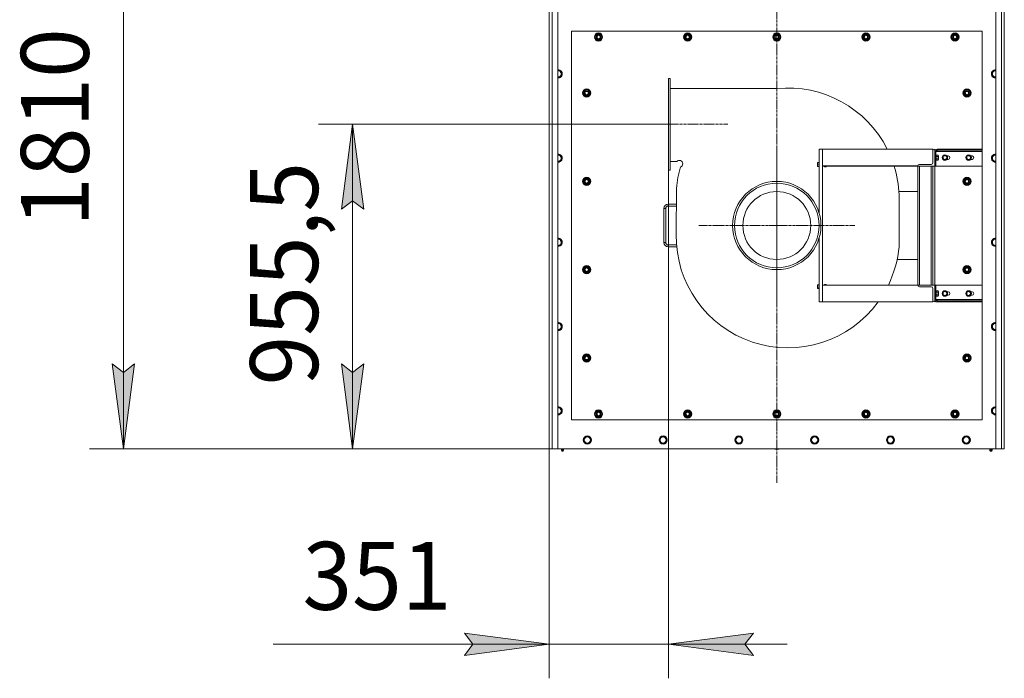
# Model space of a CAD drawing. Units: millimetres. Extents: x -39 to 22033, y -7 to 14850.
# Drawn here: x 1882 to 4782, y 3333 to 5272 of the extents above; entities that cross this region are included whole.
import ezdxf

# ---------------------------------------------------------------- set-up
doc = ezdxf.new("R2010")
doc.units = ezdxf.units.MM
doc.linetypes.add('K5LT_AXLED', pattern=[12, 7.5, -1.5, 1.5, -1.5])
doc.linetypes.add('K5LT_THIN', pattern=[0])
for name, color, linetype, true_color in [('DIM', 6, 'Continuous', 0xff00ff), ('OSI', 2, 'Continuous', 0xffff00), ('R', 1, 'Continuous', 0xff0000), ('WELDING', 7, 'Continuous', 0xffffff)]:
    doc.layers.add(name, color=color, linetype=linetype, true_color=true_color)
doc.styles.add('KTEXTSTYLE', font='GOST_A.TTF', dxfattribs={"width": 0.96, "height": 5})

msp = doc.modelspace()

# ---------------------------------------------------------------- hatches: boundary and pattern name
at = {"layer": 'DIM'}
for points in [[(2895.1, 4713.7), (2862.2, 4963.7), (2829.3, 4713.7), (2862.2, 4738.7)], [(2187.2, 4008.2), (2220.1, 4258.2), (2187.2, 4233.2), (2154.3, 4258.2)], [(2862.2, 4008.2), (2895.1, 4258.2), (2862.2, 4233.2), (2829.3, 4258.2)], [(3191.7, 3399.7), (3441.7, 3432.6), (3191.7, 3465.5), (3216.7, 3432.6)], [(4017.7, 3432.6), (4042.7, 3465.5), (3792.7, 3432.6), (4042.7, 3399.7)]]:
    msp.add_hatch(color=7, dxfattribs=at).paths.add_polyline_path(points)

# ---------------------------------------------------------------- linework, layer by layer
at = {"layer": 'DIM', "color": 7, "linetype": 'K5LT_THIN', "lineweight": 18}
for p, q in [((2187.2, 4008.2), (2187.2, 5818.2)), ((3792.7, 4963.7), (2762.2, 4963.7)), ((2829.3, 4713.7), (2862.2, 4963.7)), ((2862.2, 4963.7), (2895.1, 4713.7)), ((2862.2, 4008.2), (2862.2, 4963.7)), ((3792.7, 4828.7), (3792.7, 3332.6)), ((2862.2, 4738.7), (2829.3, 4713.7)), ((2895.1, 4713.7), (2862.2, 4738.7)), ((2187.2, 4008.2), (2154.3, 4258.2)), ((2154.3, 4258.2), (2187.2, 4233.2)), ((2187.2, 4233.2), (2220.1, 4258.2)), ((2220.1, 4258.2), (2187.2, 4008.2)), ((2862.2, 4008.2), (2829.3, 4258.2)), ((2829.3, 4258.2), (2862.2, 4233.2)), ((2862.2, 4233.2), (2895.1, 4258.2)), ((2895.1, 4258.2), (2862.2, 4008.2)), ((3466.7, 4008.2), (2087.2, 4008.2)), ((3466.7, 4008.2), (2762.2, 4008.2)), ((3441.7, 4008.2), (3441.7, 3332.6)), ((3441.7, 3432.6), (3191.7, 3465.5)), ((3191.7, 3465.5), (3216.7, 3432.6)), ((4042.7, 3465.5), (3792.7, 3432.6)), ((4017.7, 3432.6), (4042.7, 3465.5)), ((3192.5, 3432.6), (2628.7, 3432.6)), ((3441.7, 3432.6), (3091.7, 3432.6)), ((3216.7, 3432.6), (3191.7, 3399.7)), ((3191.7, 3399.7), (3441.7, 3432.6)), ((3441.7, 3432.6), (3192.5, 3432.6)), ((3792.7, 3432.6), (3441.7, 3432.6)), ((3792.7, 3432.6), (4042.7, 3399.7)), ((3792.7, 3432.6), (4142.7, 3432.6)), ((4042.7, 3399.7), (4017.7, 3432.6))]:
    msp.add_line(p, q, dxfattribs=at)
at = {"layer": 'OSI', "color": 30, "linetype": 'K5LT_AXLED', "lineweight": 18, "true_color": 0xff8000}
for p, q in [((4111.7, 3908.2), (4111.7, 5918.2)), ((3692.7, 4963.7), (3968.7, 4963.7)), ((4111.7, 4665.7), (4111.7, 4895.7)), ((4111.7, 4665.7), (3881.7, 4665.7)), ((4111.7, 4665.7), (4111.7, 4435.7)), ((4111.7, 4665.7), (4341.7, 4665.7))]:
    msp.add_line(p, q, dxfattribs=at)
at = {"layer": 'R', "color": 7, "linetype": 'K5LT_THIN', "lineweight": 18}
for p, q in [((3441.7, 4008.2), (3441.7, 5818.2)), ((3449.7, 5818.2), (3449.7, 4008.2)), ((3466.7, 5818.2), (3466.7, 4008.2)), ((4756.7, 4008.2), (4756.7, 5818.2)), ((4773.7, 4008.2), (4773.7, 5818.2)), ((4781.7, 5818.2), (4781.7, 4008.2)), ((3506.7, 5238.2), (3506.7, 4093.2)), ((4716.7, 5238.2), (3506.7, 5238.2)), ((3575.8, 5220.7), (3581.2, 5230.2)), ((3581.2, 5211.2), (3575.8, 5220.7)), ((3576.4, 5221.8), (3576.3, 5221.8)), ((3576.3, 5219.7), (3576.3, 5219.7)), ((3577.1, 5223), (3576.5, 5223)), ((3581.2, 5230.2), (3586.7, 5230.2)), ((3586.7, 5230.2), (3592.2, 5230.2)), ((3592.2, 5230.2), (3597.7, 5220.7)), ((3597.7, 5220.7), (3592.2, 5211.2)), ((3838.3, 5220.7), (3843.7, 5230.2)), ((3843.7, 5211.2), (3838.3, 5220.7)), ((3838.9, 5221.8), (3838.8, 5221.8)), ((3838.8, 5219.7), (3838.8, 5219.7)), ((3839.6, 5223), (3839, 5223)), ((3843.7, 5230.2), (3849.2, 5230.2)), ((3849.2, 5230.2), (3854.7, 5230.2)), ((3854.7, 5230.2), (3860.2, 5220.7)), ((3860.2, 5220.7), (3854.7, 5211.2)), ((4100.8, 5220.7), (4106.2, 5230.2)), ((4106.2, 5211.2), (4100.8, 5220.7)), ((4101.4, 5221.8), (4101.3, 5221.8)), ((4101.3, 5219.7), (4101.3, 5219.7)), ((4102.1, 5223), (4101.5, 5223)), ((4106.2, 5230.2), (4111.7, 5230.2)), ((4111.7, 5230.2), (4117.2, 5230.2)), ((4117.2, 5230.2), (4122.7, 5220.7)), ((4122.7, 5220.7), (4117.2, 5211.2)), ((4363.3, 5220.7), (4368.7, 5230.2)), ((4368.7, 5211.2), (4363.3, 5220.7)), ((4363.9, 5221.8), (4363.8, 5221.8)), ((4363.8, 5219.7), (4363.8, 5219.7)), ((4364.6, 5223), (4364, 5223)), ((4368.7, 5230.2), (4374.2, 5230.2)), ((4374.2, 5230.2), (4379.7, 5230.2)), ((4379.7, 5230.2), (4385.2, 5220.7)), ((4385.2, 5220.7), (4379.7, 5211.2)), ((4625.8, 5220.7), (4631.2, 5230.2)), ((4631.2, 5211.2), (4625.8, 5220.7)), ((4626.4, 5221.8), (4626.3, 5221.8)), ((4626.3, 5219.7), (4626.3, 5219.7)), ((4627.1, 5223), (4626.5, 5223)), ((4631.2, 5230.2), (4636.7, 5230.2)), ((4636.7, 5230.2), (4642.2, 5230.2)), ((4642.2, 5230.2), (4647.7, 5220.7)), ((4647.7, 5220.7), (4642.2, 5211.2)), ((4716.7, 4890.5), (4716.7, 5238.2)), ((3586.7, 5211.2), (3581.2, 5211.2)), ((3592.2, 5211.2), (3586.7, 5211.2)), ((3849.2, 5211.2), (3843.7, 5211.2)), ((3854.7, 5211.2), (3849.2, 5211.2)), ((4111.7, 5211.2), (4106.2, 5211.2)), ((4117.2, 5211.2), (4111.7, 5211.2)), ((4374.2, 5211.2), (4368.7, 5211.2)), ((4379.7, 5211.2), (4374.2, 5211.2)), ((4636.7, 5211.2), (4631.2, 5211.2)), ((4642.2, 5211.2), (4636.7, 5211.2)), ((3466.7, 5121.7), (3473.2, 5121.7)), ((3473.2, 5121.7), (3478.7, 5112.2)), ((3478.7, 5112.2), (3473.2, 5102.7)), ((4744.8, 5112.2), (4750.2, 5121.7)), ((4750.2, 5102.7), (4744.8, 5112.2)), ((3467.7, 5102.7), (3466.7, 5102.7)), ((3473.2, 5102.7), (3467.7, 5102.7)), ((3792.7, 5098.7), (3797.7, 5098.7)), ((3792.7, 4828.7), (3792.7, 5098.7)), ((3797.7, 4828.7), (3797.7, 5098.7)), ((4755.7, 5102.7), (4750.2, 5102.7)), ((4756.7, 5102.7), (4755.7, 5102.7)), ((3540.8, 5055.7), (3546.2, 5065.2)), ((3546.2, 5046.2), (3540.8, 5055.7)), ((3541.4, 5056.8), (3541.3, 5056.8)), ((3541.3, 5054.7), (3541.3, 5054.7)), ((3542.1, 5058), (3541.5, 5058)), ((3546.2, 5065.2), (3551.7, 5065.2)), ((3551.7, 5046.2), (3546.2, 5046.2)), ((3551.7, 5065.2), (3557.2, 5065.2)), ((3557.2, 5046.2), (3551.7, 5046.2)), ((3557.2, 5065.2), (3562.7, 5055.7)), ((3562.7, 5055.7), (3557.2, 5046.2)), ((3797.7, 5068.9), (4111.7, 5068.9)), ((4660.8, 5055.7), (4666.2, 5065.2)), ((4666.2, 5046.2), (4660.8, 5055.7)), ((4661.4, 5056.8), (4661.3, 5056.8)), ((4661.3, 5054.7), (4661.3, 5054.7)), ((4662.1, 5058), (4661.5, 5058)), ((4666.2, 5065.2), (4671.7, 5065.2)), ((4671.7, 5046.2), (4666.2, 5046.2)), ((4671.7, 5065.2), (4677.2, 5065.2)), ((4677.2, 5046.2), (4671.7, 5046.2)), ((4677.2, 5065.2), (4682.7, 5055.7)), ((4682.7, 5055.7), (4677.2, 5046.2)), ((3466.7, 4873.7), (3473.2, 4873.7)), ((3473.2, 4873.7), (3478.7, 4864.2)), ((4236.7, 4890.5), (4246.7, 4890.5)), ((4236.7, 4701.4), (4236.7, 4890.5)), ((4246.7, 4440.5), (4246.7, 4890.5)), ((4571.7, 4890.5), (4246.7, 4890.5)), ((4571.7, 4890.5), (4296.7, 4890.5)), ((4571.7, 4885.5), (4571.7, 4890.5)), ((4571.7, 4850.5), (4571.7, 4885.5)), ((4576.7, 4890.5), (4576.7, 4840.5)), ((4576.7, 4883.5), (4579.7, 4883.5)), ((4579.7, 4883.5), (4579.7, 4850.5)), ((4580, 4873.5), (4579.7, 4873.3)), ((4581, 4873.5), (4580, 4873.5)), ((4580, 4857.5), (4580, 4873.5)), ((4583.7, 4883.5), (4580.2, 4883.5)), ((4580.2, 4883.5), (4580.2, 4873.5)), ((4581, 4873.5), (4581.3, 4873.3)), ((4581, 4857.5), (4581, 4873.5)), ((4581.3, 4857.7), (4581.3, 4873.3)), ((4586.7, 4873), (4581.3, 4873)), ((4620, 4890.5), (4583.7, 4890.5)), ((4583.7, 4887.5), (4583.7, 4890.5)), ((4583.7, 4887.5), (4583.7, 4883.5)), ((4620, 4887.5), (4583.7, 4887.5)), ((4716.7, 4883.5), (4583.7, 4883.5)), ((4586.7, 4873), (4587.8, 4871)), ((4600.2, 4869.3), (4606.7, 4873)), ((4606.7, 4873), (4610, 4871.1)), ((4629.2, 4890.5), (4620, 4890.5)), ((4620, 4887.5), (4620, 4890.5)), ((4620, 4887.5), (4629.2, 4887.5)), ((4629.2, 4890.5), (4716, 4890.5)), ((4629.2, 4887.5), (4629.2, 4890.5)), ((4629.2, 4887.5), (4716, 4887.5)), ((4670.2, 4869.3), (4676.7, 4873)), ((4676.7, 4873), (4680, 4871.1)), ((4716, 4890.5), (4716, 4887.5)), ((4716.7, 4890.5), (4716, 4890.5)), ((4716, 4887.5), (4716.7, 4887.5)), ((4716.7, 4890.5), (4716.7, 4887.5)), ((4716.7, 4883.5), (4716.7, 4887.5)), ((4716.7, 4840.5), (4716.7, 4883.5)), ((4744.8, 4864.2), (4750.2, 4873.7)), ((3467.7, 4854.7), (3466.7, 4854.7)), ((3473.2, 4854.7), (3467.7, 4854.7)), ((3478.7, 4864.2), (3473.2, 4854.7)), ((3817.3, 4853.7), (3797.7, 4853.7)), ((4236.7, 4851.1), (4231.7, 4851.1)), ((4231.7, 4846.4), (4231.7, 4851.1)), ((4236.7, 4846.4), (4231.7, 4846.4)), ((4231.7, 4840.8), (4231.7, 4846.4)), ((4531.7, 4845.5), (4566.7, 4845.5)), ((4579.7, 4850.5), (4576.7, 4850.5)), ((4580, 4857.5), (4579.7, 4857.7)), ((4579.7, 4840.5), (4579.7, 4850.5)), ((4581, 4857.5), (4580, 4857.5)), ((4580.2, 4857.5), (4580.2, 4840.5)), ((4581, 4857.5), (4581.3, 4857.7)), ((4586.7, 4869.3), (4581.3, 4869.3)), ((4586.7, 4861.8), (4581.3, 4861.8)), ((4586.7, 4858), (4581.3, 4858)), ((4586.7, 4858), (4587.8, 4860)), ((4587.8, 4860), (4587.8, 4871)), ((4600.2, 4861.8), (4600.2, 4869.3)), ((4606.7, 4858), (4600.2, 4861.8)), ((4613.2, 4861.8), (4606.7, 4858)), ((4610, 4871.1), (4613.2, 4869.3)), ((4616.7, 4870.5), (4613, 4870.5)), ((4613, 4860.5), (4616.7, 4860.5)), ((4613.2, 4869.3), (4613.2, 4861.8)), ((4670.2, 4861.8), (4670.2, 4869.3)), ((4676.7, 4858), (4670.2, 4861.8)), ((4683.2, 4861.8), (4676.7, 4858)), ((4680, 4871.1), (4683.2, 4869.3)), ((4686.7, 4870.5), (4683, 4870.5)), ((4683, 4860.5), (4686.7, 4860.5)), ((4683.2, 4869.3), (4683.2, 4861.8)), ((4750.2, 4854.7), (4744.8, 4864.2)), ((4755.7, 4854.7), (4750.2, 4854.7)), ((3792.7, 4828.7), (3797.7, 4828.7)), ((4231.7, 4839.9), (4231.7, 4840.8)), ((4236.7, 4840.8), (4231.7, 4840.8)), ((4236.7, 4839.9), (4231.7, 4839.9)), ((4251.7, 4840.5), (4246.7, 4840.5)), ((4526.7, 4841), (4248.8, 4841)), ((4526.7, 4841), (4248.9, 4841)), ((4251.7, 4841), (4251.7, 4838.6)), ((4251.7, 4838.6), (4256.7, 4838.6)), ((4256.7, 4841), (4256.7, 4838.6)), ((4526.7, 4840.5), (4256.7, 4840.5)), ((4576.7, 4840.5), (4526.7, 4840.5)), ((4526.7, 4840.5), (4526.7, 4490.5)), ((4531.7, 4840.5), (4531.7, 4490.5)), ((4566.7, 4840.5), (4566.7, 4490.5)), ((4571.7, 4840.5), (4571.7, 4490.5)), ((4579.7, 4840.5), (4576.7, 4840.5)), ((4576.7, 4840.5), (4576.7, 4490.5)), ((4580.2, 4840.5), (4716.7, 4840.5)), ((4716.7, 4490.5), (4716.7, 4840.5)), ((3540.8, 4795.7), (3546.2, 4805.2)), ((3546.2, 4786.2), (3540.8, 4795.7)), ((3541.4, 4796.8), (3541.3, 4796.8)), ((3541.3, 4794.7), (3541.3, 4794.7)), ((3542.1, 4798), (3541.5, 4798)), ((3546.2, 4805.2), (3551.7, 4805.2)), ((3551.7, 4786.2), (3546.2, 4786.2)), ((3551.7, 4805.2), (3557.2, 4805.2)), ((3557.2, 4786.2), (3551.7, 4786.2)), ((3557.2, 4805.2), (3562.7, 4795.7)), ((3562.7, 4795.7), (3557.2, 4786.2)), ((4660.8, 4795.7), (4666.2, 4805.2)), ((4666.2, 4786.2), (4660.8, 4795.7)), ((4661.4, 4796.8), (4661.3, 4796.8)), ((4661.3, 4794.7), (4661.3, 4794.7)), ((4662.1, 4798), (4661.5, 4798)), ((4666.2, 4805.2), (4671.7, 4805.2)), ((4671.7, 4786.2), (4666.2, 4786.2)), ((4671.7, 4805.2), (4677.2, 4805.2)), ((4677.2, 4786.2), (4671.7, 4786.2)), ((4677.2, 4805.2), (4682.7, 4795.7)), ((4682.7, 4795.7), (4677.2, 4786.2)), ((3815.3, 4639.1), (3816, 4775)), ((4471.2, 4765.7), (4526.7, 4765.7)), ((4471.8, 4755.7), (4471.8, 4603.3)), ((3791.7, 4728.7), (3815.8, 4728.7)), ((3791.7, 4728.7), (3791.7, 4722.7)), ((3778.7, 4615.7), (3778.7, 4715.7)), ((3778.7, 4715.7), (3784.7, 4715.7)), ((3784.7, 4615.7), (3784.7, 4715.7)), ((3791.7, 4722.7), (3815.7, 4722.7)), ((3466.7, 4625.7), (3473.2, 4625.7)), ((3473.2, 4625.7), (3478.7, 4616.2)), ((3478.7, 4616.2), (3473.2, 4606.7)), ((3778.7, 4615.7), (3784.7, 4615.7)), ((4236.7, 4440.5), (4236.7, 4630)), ((4744.8, 4616.2), (4750.2, 4625.7)), ((4750.2, 4606.7), (4744.8, 4616.2)), ((4750.2, 4625.7), (4756.7, 4625.7)), ((3467.7, 4606.7), (3466.7, 4606.7)), ((3473.2, 4606.7), (3467.7, 4606.7)), ((3791.7, 4602.7), (3791.7, 4608.7)), ((3816.3, 4608.7), (3791.7, 4608.7)), ((3816.8, 4602.7), (3791.7, 4602.7)), ((4755.7, 4606.7), (4750.2, 4606.7)), ((4756.7, 4606.7), (4755.7, 4606.7)), ((4526.7, 4565.7), (4466, 4565.7)), ((3540.8, 4535.7), (3546.2, 4545.2)), ((3546.2, 4526.2), (3540.8, 4535.7)), ((3541.4, 4536.8), (3541.3, 4536.8)), ((3541.3, 4534.7), (3541.3, 4534.7)), ((3542.1, 4538), (3541.5, 4538)), ((3546.2, 4545.2), (3551.7, 4545.2)), ((3551.7, 4526.2), (3546.2, 4526.2)), ((3551.7, 4545.2), (3557.2, 4545.2)), ((3557.2, 4526.2), (3551.7, 4526.2)), ((3557.2, 4545.2), (3562.7, 4535.7)), ((3562.7, 4535.7), (3557.2, 4526.2)), ((4660.8, 4535.7), (4666.2, 4545.2)), ((4666.2, 4526.2), (4660.8, 4535.7)), ((4661.4, 4536.8), (4661.3, 4536.8)), ((4661.3, 4534.7), (4661.3, 4534.7)), ((4662.1, 4538), (4661.5, 4538)), ((4666.2, 4545.2), (4671.7, 4545.2)), ((4671.7, 4526.2), (4666.2, 4526.2)), ((4671.7, 4545.2), (4677.2, 4545.2)), ((4677.2, 4526.2), (4671.7, 4526.2)), ((4677.2, 4545.2), (4682.7, 4535.7)), ((4682.7, 4535.7), (4677.2, 4526.2)), ((4231.7, 4489.9), (4231.7, 4491.3)), ((4236.7, 4491.3), (4231.7, 4491.3)), ((4231.7, 4484.1), (4231.7, 4489.9)), ((4236.7, 4489.9), (4231.7, 4489.9)), ((4231.7, 4479.8), (4231.7, 4484.1)), ((4236.7, 4484.1), (4231.7, 4484.1)), ((4236.7, 4479.8), (4231.7, 4479.8)), ((4246.7, 4490), (4526.7, 4490)), ((4246.7, 4490), (4248.9, 4490)), ((4247.2, 4490.5), (4251.7, 4490.5)), ((4248.8, 4490.1), (4526.7, 4490.1)), ((4251.7, 4492.4), (4256.7, 4492.4)), ((4251.7, 4492.4), (4251.7, 4492.3)), ((4251.7, 4492.3), (4256.7, 4492.3)), ((4251.7, 4492.3), (4251.7, 4490.1)), ((4256.7, 4492.4), (4256.7, 4492.3)), ((4256.7, 4492.3), (4256.7, 4490.1)), ((4256.7, 4490.5), (4526.7, 4490.5)), ((4576.7, 4490.5), (4526.7, 4490.5)), ((4531.7, 4485.5), (4566.7, 4485.5)), ((4571.6, 4481.6), (4571.6, 4440.5)), ((4571.6, 4481.6), (4571.6, 4450.5)), ((4571.7, 4472.9), (4571.6, 4472.9)), ((4571.7, 4480.5), (4571.7, 4445.5)), ((4579.7, 4490.5), (4576.7, 4490.5)), ((4576.7, 4440.5), (4576.7, 4490.5)), ((4579.7, 4480.5), (4576.7, 4480.5)), ((4579.7, 4490.5), (4579.7, 4480.5)), ((4579.7, 4447.5), (4579.7, 4480.5)), ((4580, 4473.5), (4579.7, 4473.3)), ((4581, 4473.5), (4580, 4473.5)), ((4580, 4457.5), (4580, 4473.5)), ((4580.2, 4490.5), (4716.7, 4490.5)), ((4580.2, 4473.5), (4580.2, 4490.5)), ((4581, 4473.5), (4581.3, 4473.3)), ((4581, 4457.5), (4581, 4473.5)), ((4581.3, 4457.7), (4581.3, 4473.3)), ((4586.7, 4473), (4581.3, 4473)), ((4586.7, 4469.3), (4581.3, 4469.3)), ((4586.7, 4473), (4587.8, 4471)), ((4587.8, 4460), (4587.8, 4471)), ((4600.2, 4469.3), (4606.7, 4473)), ((4600.2, 4461.8), (4600.2, 4469.3)), ((4606.7, 4473), (4610, 4471.1)), ((4610, 4471.1), (4613.2, 4469.3)), ((4613, 4470.5), (4616.7, 4470.5)), ((4613.2, 4469.3), (4613.2, 4461.8)), ((4670.2, 4469.3), (4676.7, 4473)), ((4670.2, 4461.8), (4670.2, 4469.3)), ((4676.7, 4473), (4680, 4471.1)), ((4680, 4471.1), (4683.2, 4469.3)), ((4683, 4470.5), (4686.7, 4470.5)), ((4683.2, 4469.3), (4683.2, 4461.8)), ((4716.7, 4490.5), (4716.7, 4447.5)), ((4236.7, 4440.5), (4246.7, 4440.5)), ((4246.7, 4440.5), (4571.6, 4440.5)), ((4571.6, 4459.9), (4571.7, 4460)), ((4571.6, 4458.4), (4571.7, 4458.4)), ((4571.7, 4458.1), (4571.6, 4458.1)), ((4571.6, 4450.5), (4571.6, 4445.5)), ((4571.6, 4445.5), (4571.6, 4440.5)), ((4576.7, 4447.5), (4579.7, 4447.5)), ((4580, 4457.5), (4579.7, 4457.7)), ((4581, 4457.5), (4580, 4457.5)), ((4580.2, 4447.5), (4580.2, 4457.5)), ((4583.7, 4447.5), (4580.2, 4447.5)), ((4581, 4457.5), (4581.3, 4457.7)), ((4586.7, 4461.8), (4581.3, 4461.8)), ((4586.7, 4458), (4581.3, 4458)), ((4716.7, 4447.5), (4583.7, 4447.5)), ((4583.7, 4443.5), (4583.7, 4447.5)), ((4620, 4443.5), (4583.7, 4443.5)), ((4583.7, 4443.5), (4583.7, 4440.5)), ((4620, 4440.5), (4583.7, 4440.5)), ((4586.7, 4458), (4587.8, 4460)), ((4606.7, 4458), (4600.2, 4461.8)), ((4613.2, 4461.8), (4606.7, 4458)), ((4616.7, 4460.5), (4613, 4460.5)), ((4620, 4443.5), (4629.2, 4443.5)), ((4620, 4443.5), (4620, 4440.5)), ((4629.2, 4440.5), (4620, 4440.5)), ((4629.2, 4443.5), (4716, 4443.5)), ((4629.2, 4443.5), (4629.2, 4440.5)), ((4629.2, 4440.5), (4716, 4440.5)), ((4676.7, 4458), (4670.2, 4461.8)), ((4683.2, 4461.8), (4676.7, 4458)), ((4686.7, 4460.5), (4683, 4460.5)), ((4716, 4440.5), (4716, 4443.5)), ((4716, 4443.5), (4716.7, 4443.5)), ((4716.7, 4440.5), (4716, 4440.5)), ((4716.7, 4447.5), (4716.7, 4443.5)), ((4716.7, 4440.5), (4716.7, 4443.5)), ((4716.7, 4093.2), (4716.7, 4440.5)), ((3466.7, 4377.7), (3473.2, 4377.7)), ((3467.7, 4358.7), (3466.7, 4358.7)), ((3473.2, 4358.7), (3467.7, 4358.7)), ((3473.2, 4377.7), (3478.7, 4368.2)), ((3478.7, 4368.2), (3473.2, 4358.7)), ((4744.8, 4368.2), (4750.2, 4377.7)), ((4750.2, 4358.7), (4744.8, 4368.2)), ((4755.7, 4358.7), (4750.2, 4358.7)), ((3540.8, 4275.7), (3546.2, 4285.2)), ((3546.2, 4266.2), (3540.8, 4275.7)), ((3541.4, 4276.8), (3541.3, 4276.8)), ((3541.3, 4274.7), (3541.3, 4274.7)), ((3542.1, 4278), (3541.5, 4278)), ((3546.2, 4285.2), (3551.7, 4285.2)), ((3551.7, 4266.2), (3546.2, 4266.2)), ((3551.7, 4285.2), (3557.2, 4285.2)), ((3557.2, 4266.2), (3551.7, 4266.2)), ((3557.2, 4285.2), (3562.7, 4275.7)), ((3562.7, 4275.7), (3557.2, 4266.2)), ((4660.8, 4275.7), (4666.2, 4285.2)), ((4666.2, 4266.2), (4660.8, 4275.7)), ((4661.4, 4276.8), (4661.3, 4276.8)), ((4661.3, 4274.7), (4661.3, 4274.7)), ((4662.1, 4278), (4661.5, 4278)), ((4666.2, 4285.2), (4671.7, 4285.2)), ((4671.7, 4266.2), (4666.2, 4266.2)), ((4671.7, 4285.2), (4677.2, 4285.2)), ((4677.2, 4266.2), (4671.7, 4266.2)), ((4677.2, 4285.2), (4682.7, 4275.7)), ((4682.7, 4275.7), (4677.2, 4266.2)), ((3473.2, 4129.7), (3478.7, 4120.2)), ((3478.7, 4120.2), (3473.2, 4110.7)), ((3575.8, 4110.7), (3581.2, 4120.2)), ((3581.2, 4120.2), (3586.7, 4120.2)), ((3586.7, 4120.2), (3592.2, 4120.2)), ((3592.2, 4120.2), (3597.7, 4110.7)), ((3838.3, 4110.7), (3843.7, 4120.2)), ((3843.7, 4120.2), (3849.2, 4120.2)), ((3849.2, 4120.2), (3854.7, 4120.2)), ((3854.7, 4120.2), (3860.2, 4110.7)), ((4100.8, 4110.7), (4106.2, 4120.2)), ((4106.2, 4120.2), (4111.7, 4120.2)), ((4111.7, 4120.2), (4117.2, 4120.2)), ((4117.2, 4120.2), (4122.7, 4110.7)), ((4363.3, 4110.7), (4368.7, 4120.2)), ((4368.7, 4120.2), (4374.2, 4120.2)), ((4374.2, 4120.2), (4379.7, 4120.2)), ((4379.7, 4120.2), (4385.2, 4110.7)), ((4625.8, 4110.7), (4631.2, 4120.2)), ((4631.2, 4120.2), (4636.7, 4120.2)), ((4636.7, 4120.2), (4642.2, 4120.2)), ((4642.2, 4120.2), (4647.7, 4110.7)), ((4744.8, 4120.2), (4750.2, 4129.7)), ((4750.2, 4110.7), (4744.8, 4120.2)), ((4750.2, 4129.7), (4756.7, 4129.7)), ((3467.7, 4110.7), (3466.7, 4110.7)), ((3473.2, 4110.7), (3467.7, 4110.7)), ((3506.7, 4093.2), (4716.7, 4093.2)), ((3581.2, 4101.2), (3575.8, 4110.7)), ((3576.4, 4111.8), (3576.3, 4111.8)), ((3576.3, 4109.7), (3576.3, 4109.7)), ((3577.1, 4113), (3576.5, 4113)), ((3586.7, 4101.2), (3581.2, 4101.2)), ((3592.2, 4101.2), (3586.7, 4101.2)), ((3597.7, 4110.7), (3592.2, 4101.2)), ((3843.7, 4101.2), (3838.3, 4110.7)), ((3838.9, 4111.8), (3838.8, 4111.8)), ((3838.8, 4109.7), (3838.8, 4109.7)), ((3839.6, 4113), (3839, 4113)), ((3849.2, 4101.2), (3843.7, 4101.2)), ((3854.7, 4101.2), (3849.2, 4101.2)), ((3860.2, 4110.7), (3854.7, 4101.2)), ((4106.2, 4101.2), (4100.8, 4110.7)), ((4101.4, 4111.8), (4101.3, 4111.8)), ((4101.3, 4109.7), (4101.3, 4109.7)), ((4102.1, 4113), (4101.5, 4113)), ((4111.7, 4101.2), (4106.2, 4101.2)), ((4117.2, 4101.2), (4111.7, 4101.2)), ((4122.7, 4110.7), (4117.2, 4101.2)), ((4368.7, 4101.2), (4363.3, 4110.7)), ((4363.9, 4111.8), (4363.8, 4111.8)), ((4363.8, 4109.7), (4363.8, 4109.7)), ((4364.6, 4113), (4364, 4113)), ((4374.2, 4101.2), (4368.7, 4101.2)), ((4379.7, 4101.2), (4374.2, 4101.2)), ((4385.2, 4110.7), (4379.7, 4101.2)), ((4631.2, 4101.2), (4625.8, 4110.7)), ((4626.4, 4111.8), (4626.3, 4111.8)), ((4626.3, 4109.7), (4626.3, 4109.7)), ((4627.1, 4113), (4626.5, 4113)), ((4636.7, 4101.2), (4631.2, 4101.2)), ((4642.2, 4101.2), (4636.7, 4101.2)), ((4647.7, 4110.7), (4642.2, 4101.2)), ((4755.7, 4110.7), (4750.2, 4110.7)), ((4756.7, 4110.7), (4755.7, 4110.7)), ((3542.8, 4034.2), (3548.2, 4043.7)), ((3545.5, 4029.5), (3542.8, 4034.2)), ((3548.2, 4043.7), (3559.2, 4043.7)), ((3559.2, 4043.7), (3564.7, 4034.2)), ((3564.7, 4034.2), (3559.2, 4024.7)), ((3766, 4034.2), (3771.4, 4043.7)), ((3768.7, 4029.5), (3766, 4034.2)), ((3771.4, 4043.7), (3782.4, 4043.7)), ((3782.4, 4043.7), (3787.9, 4034.2)), ((3787.9, 4034.2), (3782.4, 4024.7)), ((3989.2, 4034.2), (3994.6, 4043.7)), ((3991.9, 4029.5), (3989.2, 4034.2)), ((3994.6, 4043.7), (4005.6, 4043.7)), ((4005.6, 4043.7), (4011.1, 4034.2)), ((4011.1, 4034.2), (4005.6, 4024.7)), ((4212.4, 4034.2), (4217.8, 4043.7)), ((4215.1, 4029.5), (4212.4, 4034.2)), ((4217.8, 4043.7), (4228.8, 4043.7)), ((4228.8, 4043.7), (4234.3, 4034.2)), ((4234.3, 4034.2), (4228.8, 4024.7)), ((4435.6, 4034.2), (4441, 4043.7)), ((4438.3, 4029.5), (4435.6, 4034.2)), ((4441, 4043.7), (4452, 4043.7)), ((4452, 4043.7), (4457.5, 4034.2)), ((4457.5, 4034.2), (4452, 4024.7)), ((4658.8, 4034.2), (4664.2, 4043.7)), ((4661.5, 4029.5), (4658.8, 4034.2)), ((4664.2, 4043.7), (4675.2, 4043.7)), ((4675.2, 4043.7), (4680.7, 4034.2)), ((4680.7, 4034.2), (4675.2, 4024.7)), ((3449.7, 4008.2), (3441.7, 4008.2)), ((3466.7, 4008.2), (3449.7, 4008.2)), ((3466.7, 4008.2), (4756.7, 4008.2)), ((3478.1, 4006), (3477.4, 4008.2)), ((3483.9, 4003.5), (3477.5, 4003.5)), ((3477.5, 4003.5), (3478.6, 4001.7)), ((3483.9, 4003.5), (3477.5, 4003.5)), ((3483.4, 4006), (3478.1, 4006)), ((3478.1, 4006), (3478.4, 4006)), ((3478.4, 4006), (3483.4, 4006)), ((3483.9, 4003.5), (3482.8, 4001.7)), ((3483.4, 4006), (3484.1, 4008.2)), ((3548.2, 4024.7), (3545.5, 4029.5)), ((3559.2, 4024.7), (3548.2, 4024.7)), ((3771.4, 4024.7), (3768.7, 4029.5)), ((3782.4, 4024.7), (3771.4, 4024.7)), ((3994.6, 4024.7), (3991.9, 4029.5)), ((4005.6, 4024.7), (3994.6, 4024.7)), ((4105.7, 4008.2), (4105.7, 4007.8)), ((4117.7, 4007.8), (4105.7, 4007.8)), ((4105.7, 4007.8), (4106.7, 4007.2)), ((4116.7, 4007.2), (4106.7, 4007.2)), ((4117.7, 4007.8), (4116.7, 4007.2)), ((4117.7, 4008.2), (4117.7, 4007.8)), ((4217.8, 4024.7), (4215.1, 4029.5)), ((4228.8, 4024.7), (4217.8, 4024.7)), ((4441, 4024.7), (4438.3, 4029.5)), ((4452, 4024.7), (4441, 4024.7)), ((4664.2, 4024.7), (4661.5, 4029.5)), ((4675.2, 4024.7), (4664.2, 4024.7)), ((4740.1, 4006), (4739.4, 4008.2)), ((4739.5, 4003.5), (4740.6, 4001.7)), ((4740, 4003.5), (4739.5, 4003.5)), ((4740, 4003.5), (4739.5, 4003.5)), ((4745.9, 4003.5), (4740, 4003.5)), ((4745.9, 4003.5), (4740, 4003.5)), ((4740.1, 4006), (4745.4, 4006)), ((4740.4, 4006), (4740.1, 4006)), ((4745.4, 4006), (4740.4, 4006)), ((4745.9, 4003.5), (4744.8, 4001.7)), ((4745.4, 4006), (4746.1, 4008.2)), ((4773.7, 4008.2), (4756.7, 4008.2)), ((4781.7, 4008.2), (4773.7, 4008.2)), ((3482.8, 4001.7), (3478.6, 4001.7)), ((4740.9, 4001.7), (4740.6, 4001.7)), ((4744.8, 4001.7), (4740.9, 4001.7))]:
    msp.add_line(p, q, dxfattribs=at)
for centre, radius in [((3586.7, 5220.7), 12), ((3586.7, 5220.7), 11.8), ((3586.7, 5220.7), 6.5), ((3586.7, 5220.7), 6), ((3586.7, 5220.7), 5), ((3849.2, 5220.7), 12), ((3849.2, 5220.7), 11.8), ((3849.2, 5220.7), 6.5), ((3849.2, 5220.7), 6), ((3849.2, 5220.7), 5), ((4111.7, 5220.7), 12), ((4111.7, 5220.7), 11.8), ((4111.7, 5220.7), 6.5), ((4111.7, 5220.7), 6), ((4111.7, 5220.7), 5), ((4374.2, 5220.7), 12), ((4374.2, 5220.7), 11.8), ((4374.2, 5220.7), 6.5), ((4374.2, 5220.7), 6), ((4374.2, 5220.7), 5), ((4636.7, 5220.7), 12), ((4636.7, 5220.7), 11.8), ((4636.7, 5220.7), 6.5), ((4636.7, 5220.7), 6), ((4636.7, 5220.7), 5), ((3551.7, 5055.7), 12), ((3551.7, 5055.7), 11.8), ((3551.7, 5055.7), 6.5), ((3551.7, 5055.7), 6), ((3551.7, 5055.7), 5), ((4671.7, 5055.7), 12), ((4671.7, 5055.7), 11.8), ((4671.7, 5055.7), 6.5), ((4671.7, 5055.7), 6), ((4671.7, 5055.7), 5), ((4606.7, 4865.5), 8), ((4606.7, 4865.5), 7.83), ((4676.7, 4865.5), 8), ((4676.7, 4865.5), 7.83), ((4606.7, 4865.5), 5.51), ((4676.7, 4865.5), 5.51), ((3551.7, 4795.7), 12), ((3551.7, 4795.7), 11.8), ((3551.7, 4795.7), 6.5), ((3551.7, 4795.7), 6), ((3551.7, 4795.7), 5), ((4111.7, 4665.7), 130), ((4111.7, 4665.7), 124.5), ((4671.7, 4795.7), 12), ((4671.7, 4795.7), 11.8), ((4671.7, 4795.7), 6.5), ((4671.7, 4795.7), 6), ((4671.7, 4795.7), 5), ((4111.7, 4665.7), 100), ((3551.7, 4535.7), 12), ((3551.7, 4535.7), 11.8), ((3551.7, 4535.7), 6.5), ((3551.7, 4535.7), 6), ((3551.7, 4535.7), 5), ((4671.7, 4535.7), 12), ((4671.7, 4535.7), 11.8), ((4671.7, 4535.7), 6.5), ((4671.7, 4535.7), 6), ((4671.7, 4535.7), 5), ((4606.7, 4465.5), 8), ((4606.7, 4465.5), 7.83), ((4606.7, 4465.5), 5.51), ((4676.7, 4465.5), 8), ((4676.7, 4465.5), 7.83), ((4676.7, 4465.5), 5.51), ((3551.7, 4275.7), 12), ((3551.7, 4275.7), 11.8), ((3551.7, 4275.7), 6.5), ((3551.7, 4275.7), 6), ((3551.7, 4275.7), 5), ((4671.7, 4275.7), 12), ((4671.7, 4275.7), 11.8), ((4671.7, 4275.7), 6.5), ((4671.7, 4275.7), 6), ((4671.7, 4275.7), 5), ((3586.7, 4110.7), 12), ((3586.7, 4110.7), 11.8), ((3849.2, 4110.7), 12), ((3849.2, 4110.7), 11.8), ((4111.7, 4110.7), 12), ((4111.7, 4110.7), 11.8), ((4374.2, 4110.7), 12), ((4374.2, 4110.7), 11.8), ((4636.7, 4110.7), 12), ((4636.7, 4110.7), 11.8), ((3586.7, 4110.7), 6.5), ((3586.7, 4110.7), 6), ((3586.7, 4110.7), 5), ((3849.2, 4110.7), 6.5), ((3849.2, 4110.7), 6), ((3849.2, 4110.7), 5), ((4111.7, 4110.7), 6.5), ((4111.7, 4110.7), 6), ((4111.7, 4110.7), 5), ((4374.2, 4110.7), 6.5), ((4374.2, 4110.7), 6), ((4374.2, 4110.7), 5), ((4636.7, 4110.7), 6.5), ((4636.7, 4110.7), 6), ((4636.7, 4110.7), 5), ((3553.7, 4034.2), 12), ((3553.7, 4034.2), 11.8), ((3553.7, 4034.2), 8.97), ((3776.9, 4034.2), 12), ((3776.9, 4034.2), 11.8), ((3776.9, 4034.2), 8.97), ((4000.1, 4034.2), 12), ((4000.1, 4034.2), 11.8), ((4000.1, 4034.2), 8.97), ((4223.3, 4034.2), 12), ((4223.3, 4034.2), 11.8), ((4223.3, 4034.2), 8.97), ((4446.5, 4034.2), 12), ((4446.5, 4034.2), 11.8), ((4446.5, 4034.2), 8.97), ((4669.7, 4034.2), 12), ((4669.7, 4034.2), 11.8), ((4669.7, 4034.2), 8.97)]:
    msp.add_circle(centre, radius, dxfattribs=at)
for centre, radius, start, end in [((3586.7, 5220.7), 10.5, 167.3589, 173.8105), ((3586.7, 5220.7), 10.5, 185.5324, 235.2088), ((3586.7, 5220.7), 10.5, 124.7912, 167.3589), ((3586.7, 5220.7), 9.5, 90, 270), ((3586.7, 5220.7), 10.5, 64.7912, 115.2088), ((3586.7, 5220.7), 9.5, 270, 90), ((3586.7, 5220.7), 10.5, 4.7912, 55.2088), ((3586.7, 5220.7), 10.5, 304.7912, 355.2088), ((3849.2, 5220.7), 10.5, 167.3589, 173.8105), ((3849.2, 5220.7), 10.5, 185.5324, 235.2088), ((3849.2, 5220.7), 10.5, 124.7912, 167.3589), ((3849.2, 5220.7), 9.5, 90, 270), ((3849.2, 5220.7), 10.5, 64.7912, 115.2088), ((3849.2, 5220.7), 9.5, 270, 90), ((3849.2, 5220.7), 10.5, 4.7912, 55.2088), ((3849.2, 5220.7), 10.5, 304.7912, 355.2088), ((4111.7, 5220.7), 10.5, 167.3589, 173.8105), ((4111.7, 5220.7), 10.5, 185.5324, 235.2088), ((4111.7, 5220.7), 10.5, 124.7912, 167.3589), ((4111.7, 5220.7), 9.5, 90, 270), ((4111.7, 5220.7), 10.5, 64.7912, 115.2088), ((4111.7, 5220.7), 9.5, 270, 90), ((4111.7, 5220.7), 10.5, 4.7912, 55.2088), ((4111.7, 5220.7), 10.5, 304.7912, 355.2088), ((4374.2, 5220.7), 10.5, 167.3589, 173.8105), ((4374.2, 5220.7), 10.5, 185.5324, 235.2088), ((4374.2, 5220.7), 10.5, 124.7912, 167.3589), ((4374.2, 5220.7), 9.5, 90, 270), ((4374.2, 5220.7), 10.5, 64.7912, 115.2088), ((4374.2, 5220.7), 9.5, 270, 90), ((4374.2, 5220.7), 10.5, 4.7912, 55.2088), ((4374.2, 5220.7), 10.5, 304.7912, 355.2088), ((4636.7, 5220.7), 10.5, 167.3589, 173.8105), ((4636.7, 5220.7), 10.5, 185.5324, 235.2088), ((4636.7, 5220.7), 10.5, 124.7912, 167.3589), ((4636.7, 5220.7), 9.5, 90, 270), ((4636.7, 5220.7), 10.5, 64.7912, 115.2088), ((4636.7, 5220.7), 9.5, 270, 90), ((4636.7, 5220.7), 10.5, 4.7912, 55.2088), ((4636.7, 5220.7), 10.5, 304.7912, 355.2088), ((3586.7, 5220.7), 10.5, 244.7912, 295.2088), ((3849.2, 5220.7), 10.5, 244.7912, 295.2088), ((4111.7, 5220.7), 10.5, 244.7912, 295.2088), ((4374.2, 5220.7), 10.5, 244.7912, 295.2088), ((4636.7, 5220.7), 10.5, 244.7912, 295.2088), ((3467.7, 5112.2), 12, 270, 94.7802), ((3467.7, 5112.2), 11.8, 270, 94.8504), ((3467.7, 5112.2), 8.97, 270, 96.399), ((4755.7, 5112.2), 12, 85.2198, 270), ((4755.7, 5112.2), 11.8, 85.1496, 270), ((4755.7, 5112.2), 8.97, 83.601, 270), ((3467.7, 5112.2), 8.97, 263.601, 270), ((3467.7, 5112.2), 11.8, 265.1496, 270), ((3467.7, 5112.2), 12, 265.2198, 270), ((4755.7, 5112.2), 8.97, 270, 276.399), ((4755.7, 5112.2), 11.8, 270, 274.8504), ((4755.7, 5112.2), 12, 270, 274.7802), ((3551.7, 5055.7), 10.5, 167.3589, 173.8105), ((3551.7, 5055.7), 10.5, 185.5324, 235.2088), ((3551.7, 5055.7), 10.5, 124.7912, 167.3589), ((3551.7, 5055.7), 9.5, 90, 270), ((3551.7, 5055.7), 10.5, 64.7912, 115.2088), ((3551.7, 5055.7), 10.5, 244.7912, 295.2088), ((3551.7, 5055.7), 9.5, 270, 90), ((3551.7, 5055.7), 10.5, 4.7912, 55.2088), ((3551.7, 5055.7), 10.5, 304.7912, 355.2088), ((4144.6, 4743.1), 327.4, 26.758, 95.7572), ((4671.7, 5055.7), 10.5, 167.3589, 173.8105), ((4671.7, 5055.7), 10.5, 185.5324, 235.2088), ((4671.7, 5055.7), 10.5, 124.7912, 167.3589), ((4671.7, 5055.7), 9.5, 90, 270), ((4671.7, 5055.7), 10.5, 64.7912, 115.2088), ((4671.7, 5055.7), 10.5, 244.7912, 295.2088), ((4671.7, 5055.7), 9.5, 270, 90), ((4671.7, 5055.7), 10.5, 4.7912, 55.2088), ((4671.7, 5055.7), 10.5, 304.7912, 355.2088), ((3467.7, 4864.2), 12, 270, 94.7802), ((3467.7, 4864.2), 11.8, 270, 94.8504), ((3467.7, 4864.2), 8.97, 270, 96.399), ((4576.7, 4885.5), 5, 90, 180), ((4583.7, 4883.5), 7, 90, 180), ((4583.7, 4883.5), 4, 90, 180), ((4755.7, 4864.2), 12, 85.2198, 270), ((4755.7, 4864.2), 11.8, 85.1496, 270), ((4755.7, 4864.2), 8.97, 83.601, 270), ((3467.7, 4864.2), 8.97, 263.601, 270), ((3467.7, 4864.2), 11.8, 265.1496, 270), ((3467.7, 4864.2), 12, 265.2198, 270), ((3824.9, 4847.3), 9.97, 290.0854, 139.9818), ((4531.7, 4840.5), 5, 90, 180), ((4566.7, 4850.5), 5, 270, 0), ((4616.7, 4865.5), 5, 270, 90), ((4686.7, 4865.5), 5, 270, 90), ((4755.7, 4864.2), 8.97, 270, 276.399), ((4755.7, 4864.2), 11.8, 270, 274.8504), ((4755.7, 4864.2), 12, 270, 274.7802), ((4144.6, 4743.1), 330.1, 163.3029, 174.4507), ((4246.7, 4845.5), 5, 270, 295.8419), ((4144.6, 4743.1), 327.4, 2.2135, 17.3087), ((3551.7, 4795.7), 10.5, 167.3589, 173.8105), ((3551.7, 4795.7), 10.5, 185.5324, 235.2088), ((3551.7, 4795.7), 10.5, 124.7912, 167.3589), ((3551.7, 4795.7), 9.5, 90, 270), ((3551.7, 4795.7), 10.5, 64.7912, 115.2088), ((3551.7, 4795.7), 10.5, 244.7912, 295.2088), ((3551.7, 4795.7), 9.5, 270, 90), ((3551.7, 4795.7), 10.5, 4.7912, 55.2088), ((3551.7, 4795.7), 10.5, 304.7912, 355.2088), ((4671.7, 4795.7), 10.5, 167.3589, 173.8105), ((4671.7, 4795.7), 10.5, 185.5324, 235.2088), ((4671.7, 4795.7), 10.5, 124.7912, 167.3589), ((4671.7, 4795.7), 9.5, 90, 270), ((4671.7, 4795.7), 10.5, 64.7912, 115.2088), ((4671.7, 4795.7), 10.5, 244.7912, 295.2088), ((4671.7, 4795.7), 9.5, 270, 90), ((4671.7, 4795.7), 10.5, 4.7912, 55.2088), ((4671.7, 4795.7), 10.5, 304.7912, 355.2088), ((3791.7, 4715.7), 13, 90, 180), ((3791.7, 4715.7), 7, 90, 180), ((3467.7, 4616.2), 12, 270, 94.7802), ((3467.7, 4616.2), 11.8, 270, 94.8504), ((3467.7, 4616.2), 8.97, 270, 96.399), ((3791.7, 4615.7), 13, 180, 270), ((3791.7, 4615.7), 7, 180, 270), ((4144.3, 4634.4), 329, 179.1707, 323.8965), ((4755.7, 4616.2), 12, 85.2198, 270), ((4755.7, 4616.2), 11.8, 85.1496, 270), ((4755.7, 4616.2), 8.97, 83.601, 270), ((3467.7, 4616.2), 8.97, 263.601, 270), ((3467.7, 4616.2), 11.8, 265.1496, 270), ((3467.7, 4616.2), 12, 265.2198, 270), ((4144.3, 4634.4), 329, 334.0663, 354.587), ((4755.7, 4616.2), 8.97, 270, 276.399), ((4755.7, 4616.2), 11.8, 270, 274.8504), ((4755.7, 4616.2), 12, 270, 274.7802), ((3551.7, 4535.7), 10.5, 167.3589, 173.8105), ((3551.7, 4535.7), 10.5, 185.5324, 235.2088), ((3551.7, 4535.7), 10.5, 124.7912, 167.3589), ((3551.7, 4535.7), 9.5, 90, 270), ((3551.7, 4535.7), 10.5, 64.7912, 115.2088), ((3551.7, 4535.7), 10.5, 244.7912, 295.2088), ((3551.7, 4535.7), 9.5, 270, 90), ((3551.7, 4535.7), 10.5, 4.7912, 55.2088), ((3551.7, 4535.7), 10.5, 304.7912, 355.2088), ((4671.7, 4535.7), 10.5, 167.3589, 173.8105), ((4671.7, 4535.7), 10.5, 185.5324, 235.2088), ((4671.7, 4535.7), 10.5, 124.7912, 167.3589), ((4671.7, 4535.7), 9.5, 90, 270), ((4671.7, 4535.7), 10.5, 64.7912, 115.2088), ((4671.7, 4535.7), 10.5, 244.7912, 295.2088), ((4671.7, 4535.7), 9.5, 270, 90), ((4671.7, 4535.7), 10.5, 4.7912, 55.2088), ((4671.7, 4535.7), 10.5, 304.7912, 355.2088), ((4246.7, 4485.5), 5, 64.4658, 90), ((4531.7, 4490.5), 5, 180, 270), ((4566.7, 4480.5), 5, 0, 90), ((4616.7, 4465.5), 5, 270, 90), ((4686.7, 4465.5), 5, 270, 90), ((4576.7, 4445.5), 5, 180, 270), ((4583.7, 4447.5), 7, 180, 270), ((4583.7, 4447.5), 4, 180, 270), ((3467.7, 4368.2), 12, 270, 94.7802), ((3467.7, 4368.2), 11.8, 270, 94.8504), ((4755.7, 4368.2), 12, 85.2198, 270), ((4755.7, 4368.2), 11.8, 85.1496, 270), ((3467.7, 4368.2), 8.97, 270, 96.399), ((3467.7, 4368.2), 8.97, 263.601, 270), ((3467.7, 4368.2), 11.8, 265.1496, 270), ((3467.7, 4368.2), 12, 265.2198, 270), ((4755.7, 4368.2), 8.97, 83.601, 270), ((4755.7, 4368.2), 8.97, 270, 276.399), ((4755.7, 4368.2), 11.8, 270, 274.8504), ((4755.7, 4368.2), 12, 270, 274.7802), ((3551.7, 4275.7), 10.5, 167.3589, 173.8105), ((3551.7, 4275.7), 10.5, 185.5324, 235.2088), ((3551.7, 4275.7), 10.5, 124.7912, 167.3589), ((3551.7, 4275.7), 9.5, 90, 270), ((3551.7, 4275.7), 10.5, 64.7912, 115.2088), ((3551.7, 4275.7), 10.5, 244.7912, 295.2088), ((3551.7, 4275.7), 9.5, 270, 90), ((3551.7, 4275.7), 10.5, 4.7912, 55.2088), ((3551.7, 4275.7), 10.5, 304.7912, 355.2088), ((4671.7, 4275.7), 10.5, 167.3589, 173.8105), ((4671.7, 4275.7), 10.5, 185.5324, 235.2088), ((4671.7, 4275.7), 10.5, 124.7912, 167.3589), ((4671.7, 4275.7), 9.5, 90, 270), ((4671.7, 4275.7), 10.5, 64.7912, 115.2088), ((4671.7, 4275.7), 10.5, 244.7912, 295.2088), ((4671.7, 4275.7), 9.5, 270, 90), ((4671.7, 4275.7), 10.5, 4.7912, 55.2088), ((4671.7, 4275.7), 10.5, 304.7912, 355.2088), ((3467.7, 4120.2), 12, 270, 94.7802), ((3467.7, 4120.2), 11.8, 270, 94.8504), ((3467.7, 4120.2), 8.97, 270, 96.399), ((3586.7, 4110.7), 10.5, 124.7912, 167.3589), ((3586.7, 4110.7), 9.5, 90, 270), ((3586.7, 4110.7), 10.5, 64.7912, 115.2088), ((3586.7, 4110.7), 9.5, 270, 90), ((3586.7, 4110.7), 10.5, 4.7912, 55.2088), ((3849.2, 4110.7), 10.5, 124.7912, 167.3589), ((3849.2, 4110.7), 9.5, 90, 270), ((3849.2, 4110.7), 10.5, 64.7912, 115.2088), ((3849.2, 4110.7), 9.5, 270, 90), ((3849.2, 4110.7), 10.5, 4.7912, 55.2088), ((4111.7, 4110.7), 10.5, 124.7912, 167.3589), ((4111.7, 4110.7), 9.5, 90, 270), ((4111.7, 4110.7), 10.5, 64.7912, 115.2088), ((4111.7, 4110.7), 9.5, 270, 90), ((4111.7, 4110.7), 10.5, 4.7912, 55.2088), ((4374.2, 4110.7), 10.5, 124.7912, 167.3589), ((4374.2, 4110.7), 9.5, 90, 270), ((4374.2, 4110.7), 10.5, 64.7912, 115.2088), ((4374.2, 4110.7), 9.5, 270, 90), ((4374.2, 4110.7), 10.5, 4.7912, 55.2088), ((4636.7, 4110.7), 10.5, 124.7912, 167.3589), ((4636.7, 4110.7), 9.5, 90, 270), ((4636.7, 4110.7), 10.5, 64.7912, 115.2088), ((4636.7, 4110.7), 9.5, 270, 90), ((4636.7, 4110.7), 10.5, 4.7912, 55.2088), ((4755.7, 4120.2), 12, 85.2198, 270), ((4755.7, 4120.2), 11.8, 85.1496, 270), ((4755.7, 4120.2), 8.97, 83.601, 270), ((3467.7, 4120.2), 8.97, 263.601, 270), ((3467.7, 4120.2), 11.8, 265.1496, 270), ((3467.7, 4120.2), 12, 265.2198, 270), ((3586.7, 4110.7), 10.5, 167.3589, 173.8105), ((3586.7, 4110.7), 10.5, 185.5324, 235.2088), ((3586.7, 4110.7), 10.5, 244.7912, 295.2088), ((3586.7, 4110.7), 10.5, 304.7912, 355.2088), ((3849.2, 4110.7), 10.5, 167.3589, 173.8105), ((3849.2, 4110.7), 10.5, 185.5324, 235.2088), ((3849.2, 4110.7), 10.5, 244.7912, 295.2088), ((3849.2, 4110.7), 10.5, 304.7912, 355.2088), ((4111.7, 4110.7), 10.5, 167.3589, 173.8105), ((4111.7, 4110.7), 10.5, 185.5324, 235.2088), ((4111.7, 4110.7), 10.5, 244.7912, 295.2088), ((4111.7, 4110.7), 10.5, 304.7912, 355.2088), ((4374.2, 4110.7), 10.5, 167.3589, 173.8105), ((4374.2, 4110.7), 10.5, 185.5324, 235.2088), ((4374.2, 4110.7), 10.5, 244.7912, 295.2088), ((4374.2, 4110.7), 10.5, 304.7912, 355.2088), ((4636.7, 4110.7), 10.5, 167.3589, 173.8105), ((4636.7, 4110.7), 10.5, 185.5324, 235.2088), ((4636.7, 4110.7), 10.5, 244.7912, 295.2088), ((4636.7, 4110.7), 10.5, 304.7912, 355.2088), ((4755.7, 4120.2), 8.97, 270, 276.399), ((4755.7, 4120.2), 11.8, 270, 274.8504), ((4755.7, 4120.2), 12, 270, 274.7802), ((3480.7, 4004.1), 3.25, 144.3846, 190.4393), ((3480.7, 4004.1), 3.25, 349.5607, 35.6154), ((4742.7, 4004.1), 3.25, 144.3846, 190.4393), ((4742.7, 4004.1), 3.25, 349.5607, 35.6154), ((3480.7, 4002.9), 1.5, 233.1301, 270), ((3480.7, 4002.9), 1.5, 270, 306.8699), ((4742.7, 4002.9), 1.5, 233.1301, 270), ((4742.7, 4002.9), 1.5, 270, 306.8699)]:
    msp.add_arc(centre, radius, start, end, dxfattribs=at)
at = {"layer": 'WELDING', "color": 7, "linetype": 'K5LT_THIN', "lineweight": 18}
for p, q in [((4750.2, 5121.7), (4756.7, 5121.7)), ((4750.2, 4873.7), (4756.7, 4873.7)), ((4756.7, 4854.7), (4755.7, 4854.7)), ((4750.2, 4377.7), (4756.7, 4377.7)), ((4756.7, 4358.7), (4755.7, 4358.7)), ((3466.7, 4129.7), (3473.2, 4129.7))]:
    msp.add_line(p, q, dxfattribs=at)
for points, knots in [([(4586.7, 4869.3), (4586.8, 4869.5), (4587, 4869.8), (4587.1, 4870.2), (4587.2, 4870.5), (4587.2, 4870.7), (4587.2, 4871), (4587.3, 4871.2), (4587.2, 4871.4), (4587.2, 4871.6), (4587.1, 4871.9), (4587, 4872.3), (4586.9, 4872.7), (4586.7, 4872.9), (4586.7, 4873)], [0, 0, 0, 0, 2.763631, 4.107085, 5.01771, 5.750194, 6.800172, 7.761518, 8.610038, 9.478904, 10.364931, 11.725467, 14.052314, 15, 15, 15, 15]), ([(4586.7, 4861.8), (4586.7, 4861.9), (4586.8, 4862.3), (4586.9, 4862.8), (4587.1, 4863.4), (4587.1, 4863.9), (4587.2, 4864.3), (4587.2, 4864.7), (4587.2, 4865), (4587.2, 4865.2), (4587.2, 4865.5), (4587.2, 4865.7), (4587.2, 4866), (4587.2, 4866.3), (4587.2, 4866.7), (4587.1, 4867.1), (4587, 4867.7), (4586.9, 4868.5), (4586.7, 4869), (4586.7, 4869.3)], [0, 0, 0, 0, 2.82914, 5.65828, 9.053248, 12.448216, 14.4938, 16.539384, 18.123347, 19.70731, 20.6429, 21.578489, 23.449668, 25.320846, 27.192025, 29.96435, 32.736675, 37.346003, 41.955332, 41.955332, 41.955332, 41.955332]), ([(4586.7, 4858), (4586.8, 4858.3), (4587, 4858.6), (4587.2, 4859.1), (4587.2, 4859.4), (4587.2, 4859.7), (4587.3, 4859.9), (4587.2, 4860.2), (4587.2, 4860.4), (4587.1, 4860.8), (4586.9, 4861.2), (4586.8, 4861.6), (4586.7, 4861.8)], [0, 0, 0, 0, 2.805109, 3.948593, 4.983501, 5.893483, 6.726649, 7.462033, 8.215051, 9.372802, 11.183253, 13, 13, 13, 13]), ([(4586.7, 4469.3), (4586.8, 4469.5), (4587, 4469.8), (4587.1, 4470.2), (4587.2, 4470.5), (4587.2, 4470.7), (4587.2, 4471), (4587.3, 4471.2), (4587.2, 4471.4), (4587.2, 4471.6), (4587.1, 4471.9), (4587, 4472.3), (4586.9, 4472.7), (4586.7, 4472.9), (4586.7, 4473)], [0, 0, 0, 0, 2.763631, 4.107085, 5.01771, 5.750194, 6.800172, 7.761518, 8.610038, 9.478904, 10.364931, 11.725467, 14.052314, 15, 15, 15, 15]), ([(4586.7, 4461.8), (4586.7, 4461.9), (4586.8, 4462.3), (4586.9, 4462.8), (4587.1, 4463.4), (4587.1, 4463.9), (4587.2, 4464.3), (4587.2, 4464.7), (4587.2, 4465), (4587.2, 4465.2), (4587.2, 4465.5), (4587.2, 4465.7), (4587.2, 4466), (4587.2, 4466.3), (4587.2, 4466.7), (4587.1, 4467.1), (4587, 4467.7), (4586.9, 4468.5), (4586.7, 4469), (4586.7, 4469.3)], [0, 0, 0, 0, 2.82914, 5.65828, 9.053248, 12.448216, 14.4938, 16.539384, 18.123347, 19.70731, 20.6429, 21.578489, 23.449668, 25.320846, 27.192025, 29.96435, 32.736675, 37.346003, 41.955332, 41.955332, 41.955332, 41.955332]), ([(4586.7, 4458), (4586.8, 4458.3), (4587, 4458.6), (4587.2, 4459.1), (4587.2, 4459.4), (4587.2, 4459.7), (4587.3, 4459.9), (4587.2, 4460.2), (4587.2, 4460.4), (4587.1, 4460.8), (4586.9, 4461.2), (4586.8, 4461.6), (4586.7, 4461.8)], [0, 0, 0, 0, 2.805109, 3.948593, 4.983501, 5.893483, 6.726649, 7.462033, 8.215051, 9.372802, 11.183253, 13, 13, 13, 13])]:
    msp.add_open_spline(points, degree=3, knots=knots, dxfattribs=at)

# ---------------------------------------------------------------- texts
at = {"layer": 'DIM', "color": 7, "style": 'KTEXTSTYLE', "oblique": 15, "width": 0.965}
for s, p in [('1810', (2085.5, 4661.8)), ('955,5', (2760.5, 4195))]:
    msp.add_text(s, height=200, rotation=90, dxfattribs=at).set_placement(p)
msp.add_text('351', height=200, dxfattribs=at).set_placement((2714.9, 3534.3))

doc.saveas('drawing.dxf')
